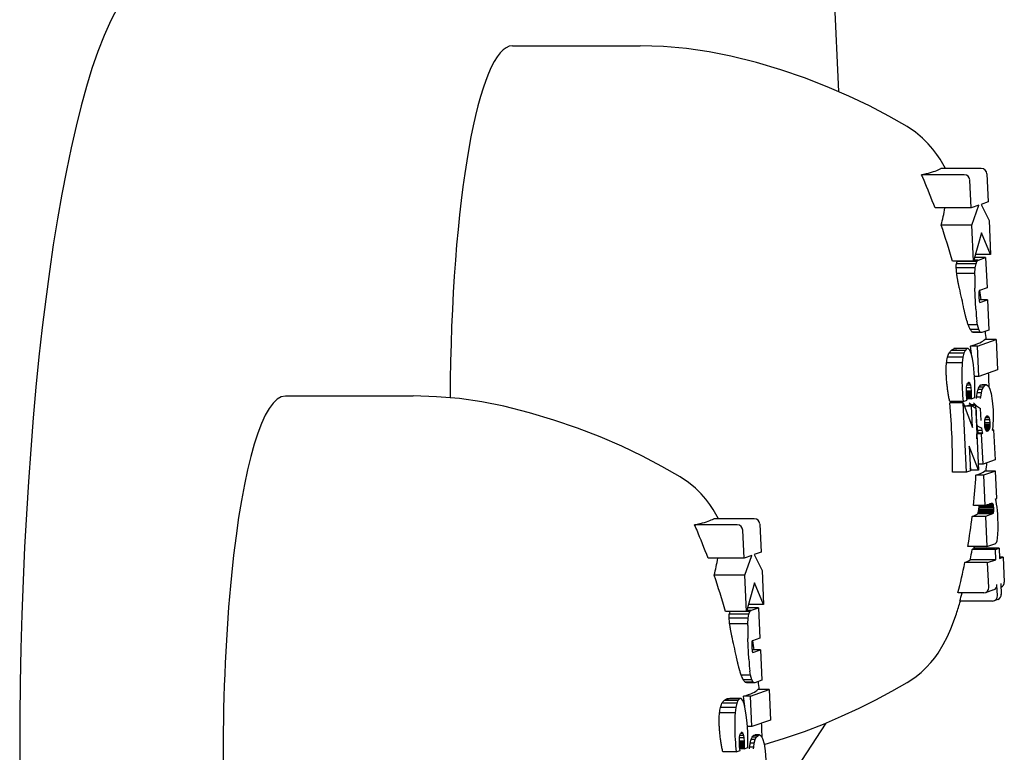
# Model space of a CAD drawing. Extents: x -284 to 5292, y -4203 to 3540.
# Drawn here: x 4961 to 4997, y 734 to 761 of the extents above; entities that cross this region are included whole.
import ezdxf

# ---------------------------------------------------------------- set-up
doc = ezdxf.new("R2010")
doc.units = 0
doc.header["$LTSCALE"] = 30
doc.header["$MEASUREMENT"] = 0
doc.layers.get('0').update_dxf_attribs({"linetype": 'CONTINUOUS'})

# ---------------------------------------------------------------- blocks, each defined once
blk = doc.blocks.new('A$C024F2B8A')
for p, q in [((3842.616, 1293.562), (3844.18, 1259.969)), ((3832.134, 1261.658), (3836.857, 1261.658)), ((3849.454, 1257.119), (3847.957, 1257.119)), ((3848.824, 1256.891), (3847.247, 1256.891)), ((3849.078, 1255.666), (3849.03, 1256.694)), ((3849.66, 1256.922), (3849.708, 1255.889)), ((3849.078, 1255.666), (3847.746, 1255.666)), ((3849.365, 1255.764), (3849.078, 1255.666)), ((3849.107, 1255.033), (3849.365, 1255.764)), ((3849.708, 1255.889), (3849.445, 1255.794)), ((3849.445, 1255.794), (3849.74, 1255.206)), ((3849.107, 1255.033), (3847.972, 1255.033)), ((3849.17, 1253.697), (3849.107, 1255.033)), ((3849.74, 1255.206), (3849.798, 1253.951)), ((3849.466, 1254.749), (3849.17, 1253.697)), ((3849.798, 1253.951), (3849.466, 1254.749)), ((3849.612, 1253.833), (3849.208, 1253.833)), ((3849.798, 1253.951), (3849.241, 1253.951)), ((3849.348, 1253.737), (3849.612, 1253.833)), ((3849.612, 1253.833), (3849.665, 1252.711)), ((3849.17, 1253.697), (3848.388, 1253.697)), ((3849.232, 1253.449), (3848.527, 1253.449)), ((3849.258, 1253.6), (3848.532, 1253.6)), ((3849.293, 1253.691), (3848.559, 1253.691)), ((3849.301, 1253.703), (3849.171, 1253.703)), ((3849.31, 1253.712), (3849.174, 1253.712)), ((3849.319, 1253.72), (3849.176, 1253.72)), ((3849.328, 1253.727), (3849.178, 1253.727)), ((3849.337, 1253.733), (3849.18, 1253.733)), ((3849.214, 1253.239), (3849.232, 1253.449)), ((3849.232, 1253.449), (3849.258, 1253.6)), ((3849.258, 1253.6), (3849.293, 1253.691)), ((3849.293, 1253.691), (3849.301, 1253.703)), ((3849.301, 1253.703), (3849.31, 1253.712)), ((3849.31, 1253.712), (3849.319, 1253.72)), ((3849.319, 1253.72), (3849.328, 1253.727)), ((3849.328, 1253.727), (3849.337, 1253.733)), ((3849.337, 1253.733), (3849.348, 1253.737)), ((3849.214, 1253.239), (3848.545, 1253.239)), ((3849.213, 1253.175), (3849.214, 1253.239)), ((3849.252, 1251.927), (3849.216, 1252.698)), ((3849.665, 1252.711), (3849.385, 1252.61)), ((3849.361, 1252.528), (3849.359, 1252.486)), ((3849.359, 1252.486), (3849.359, 1252.438)), ((3849.359, 1252.438), (3849.361, 1252.382)), ((3849.365, 1252.562), (3849.361, 1252.528)), ((3849.361, 1252.382), (3849.365, 1252.321)), ((3849.37, 1252.588), (3849.365, 1252.562)), ((3849.365, 1252.321), (3849.371, 1252.268)), ((3849.377, 1252.604), (3849.37, 1252.588)), ((3849.379, 1252.607), (3849.377, 1252.604)), ((3849.38, 1252.61), (3849.379, 1252.607)), ((3849.382, 1252.611), (3849.38, 1252.61)), ((3849.385, 1252.61), (3849.381, 1252.61)), ((3849.384, 1252.611), (3849.382, 1252.611)), ((3849.383, 1252.611), (3849.382, 1252.611)), ((3849.384, 1252.611), (3849.383, 1252.611)), ((3849.385, 1252.61), (3849.384, 1252.611)), ((3849.685, 1252.271), (3849.37, 1252.271)), ((3849.371, 1252.268), (3849.378, 1252.225)), ((3849.378, 1252.225), (3849.386, 1252.193)), ((3849.386, 1252.193), (3849.395, 1252.176)), ((3849.395, 1252.176), (3849.405, 1252.172)), ((3849.405, 1252.172), (3849.685, 1252.271)), ((3849.685, 1252.271), (3849.737, 1251.152)), ((3849.315, 1251.344), (3848.97, 1251.344)), ((3849.315, 1251.344), (3849.293, 1251.482)), ((3849.36, 1251.17), (3849.315, 1251.344)), ((3849.36, 1251.17), (3849.046, 1251.17)), ((3849.413, 1251.076), (3849.118, 1251.076)), ((3849.472, 1251.06), (3849.184, 1251.06)), ((3849.413, 1251.076), (3849.36, 1251.17)), ((3849.472, 1251.06), (3849.413, 1251.076)), ((3849.737, 1251.152), (3849.472, 1251.06)), ((3849.316, 1250.561), (3849.05, 1250.561)), ((3849.316, 1250.561), (3850.003, 1250.805)), ((3849.368, 1249.439), (3849.316, 1250.561)), ((3850.003, 1250.805), (3849.587, 1250.805)), ((3850.003, 1250.805), (3850.055, 1249.683)), ((3848.772, 1250.147), (3848.202, 1250.147)), ((3848.807, 1250.301), (3848.259, 1250.301)), ((3848.852, 1250.404), (3848.337, 1250.404)), ((3848.914, 1250.47), (3848.445, 1250.47)), ((3848.972, 1250.472), (3848.548, 1250.472)), ((3848.772, 1250.147), (3848.747, 1249.943)), ((3848.807, 1250.301), (3848.772, 1250.147)), ((3848.852, 1250.404), (3848.807, 1250.301)), ((3848.914, 1250.47), (3848.852, 1250.404)), ((3848.972, 1250.472), (3848.914, 1250.47)), ((3849.027, 1250.41), (3848.972, 1250.472)), ((3849.078, 1250.283), (3849.027, 1250.41)), ((3849.123, 1250.098), (3849.078, 1250.283)), ((3848.747, 1249.943), (3848.167, 1249.943)), ((3848.747, 1249.943), (3848.741, 1249.834)), ((3849.16, 1249.864), (3849.123, 1250.098)), ((3849.189, 1249.579), (3849.16, 1249.864)), ((3849.21, 1249.245), (3849.189, 1249.579)), ((3849.368, 1249.439), (3849.197, 1249.439)), ((3850.055, 1249.683), (3849.368, 1249.439)), ((3848.903, 1248.987), (3848.908, 1249.054)), ((3848.908, 1249.054), (3848.916, 1249.109)), ((3848.916, 1249.109), (3848.929, 1249.154)), ((3849.056, 1249.113), (3848.917, 1249.113)), ((3848.929, 1249.154), (3848.946, 1249.188)), ((3849.034, 1249.181), (3848.942, 1249.181)), ((3848.946, 1249.188), (3848.977, 1249.221)), ((3849.007, 1249.219), (3848.975, 1249.219)), ((3848.977, 1249.221), (3849.007, 1249.219)), ((3849.007, 1249.219), (3849.034, 1249.181)), ((3849.034, 1249.181), (3849.056, 1249.113)), ((3849.056, 1249.113), (3849.072, 1249.02)), ((3849.213, 1249.153), (3849.21, 1249.245)), ((3849.216, 1249.059), (3849.213, 1249.153)), ((3849.218, 1248.963), (3849.216, 1249.059)), ((3849.53, 1249.045), (3849.374, 1249.045)), ((3849.592, 1249.116), (3849.43, 1249.116)), ((3849.651, 1249.132), (3849.481, 1249.132)), ((3849.488, 1248.957), (3849.53, 1249.045)), ((3849.53, 1249.045), (3849.592, 1249.116)), ((3849.592, 1249.116), (3849.651, 1249.132)), ((3849.651, 1249.132), (3849.706, 1249.094)), ((3849.706, 1249.094), (3849.759, 1249.001)), ((3823.747, 1248.717), (3828.47, 1248.717)), ((3848.902, 1248.905), (3848.903, 1248.987)), ((3848.905, 1248.807), (3848.902, 1248.905)), ((3849.082, 1248.901), (3848.902, 1248.901)), ((3849.084, 1248.852), (3848.904, 1248.852)), ((3849.072, 1249.02), (3848.905, 1249.02)), ((3848.907, 1248.767), (3848.905, 1248.807)), ((3849.085, 1248.804), (3848.905, 1248.804)), ((3848.91, 1248.726), (3848.907, 1248.767)), ((3849.085, 1248.758), (3848.908, 1248.758)), ((3848.914, 1248.684), (3848.91, 1248.726)), ((3849.085, 1248.712), (3848.911, 1248.712)), ((3848.918, 1248.643), (3848.914, 1248.684)), ((3849.072, 1249.02), (3849.082, 1248.901)), ((3849.082, 1248.901), (3849.084, 1248.852)), ((3849.084, 1248.852), (3849.085, 1248.804)), ((3849.085, 1248.712), (3849.084, 1248.666)), ((3849.085, 1248.804), (3849.085, 1248.758)), ((3849.085, 1248.758), (3849.085, 1248.712)), ((3849.219, 1248.865), (3849.218, 1248.963)), ((3849.218, 1248.665), (3849.219, 1248.766)), ((3849.219, 1248.766), (3849.219, 1248.865)), ((3849.432, 1248.675), (3849.278, 1248.675)), ((3849.456, 1248.833), (3849.302, 1248.833)), ((3849.488, 1248.957), (3849.334, 1248.957)), ((3849.428, 1248.619), (3849.432, 1248.675)), ((3849.432, 1248.675), (3849.456, 1248.833)), ((3849.456, 1248.833), (3849.488, 1248.957)), ((3849.759, 1249.001), (3849.819, 1248.805)), ((3849.819, 1248.805), (3849.861, 1248.541)), ((3848.784, 1248.466), (3848.287, 1248.466)), ((3848.785, 1248.509), (3848.289, 1248.509)), ((3848.903, 1245.902), (3848.784, 1248.466)), ((3848.784, 1248.466), (3849.134, 1247.547)), ((3848.785, 1248.509), (3848.927, 1248.562)), ((3849.097, 1248.346), (3848.835, 1248.346)), ((3849.084, 1248.666), (3848.915, 1248.666)), ((3848.922, 1248.602), (3848.918, 1248.643)), ((3849.083, 1248.618), (3848.92, 1248.618)), ((3848.927, 1248.562), (3848.922, 1248.602)), ((3849.236, 1248.396), (3849.038, 1248.396)), ((3849.084, 1248.666), (3849.083, 1248.618)), ((3849.083, 1248.618), (3849.218, 1248.665)), ((3849.097, 1248.346), (3849.236, 1248.396)), ((3849.134, 1247.547), (3849.097, 1248.346)), ((3849.236, 1248.396), (3849.349, 1245.974)), ((3849.861, 1248.541), (3849.887, 1248.209)), ((3849.444, 1247.806), (3849.423, 1248.255)), ((3849.604, 1247.913), (3849.619, 1247.941)), ((3849.619, 1247.941), (3849.654, 1247.98)), ((3849.717, 1247.961), (3849.636, 1247.961)), ((3849.654, 1247.98), (3849.686, 1247.987)), ((3849.686, 1247.987), (3849.717, 1247.961)), ((3849.717, 1247.961), (3849.742, 1247.907)), ((3849.887, 1248.209), (3849.892, 1248.07)), ((3849.893, 1247.938), (3849.891, 1247.814)), ((3849.892, 1248.07), (3849.893, 1247.938)), ((3849.578, 1247.723), (3849.579, 1247.781)), ((3849.769, 1247.729), (3849.578, 1247.729)), ((3849.579, 1247.66), (3849.578, 1247.723)), ((3849.579, 1247.781), (3849.585, 1247.832)), ((3849.77, 1247.666), (3849.579, 1247.666)), ((3849.588, 1247.56), (3849.579, 1247.66)), ((3849.76, 1247.83), (3849.584, 1247.83)), ((3849.769, 1247.61), (3849.584, 1247.61)), ((3849.585, 1247.832), (3849.593, 1247.876)), ((3849.593, 1247.876), (3849.604, 1247.913)), ((3849.742, 1247.907), (3849.603, 1247.907)), ((3849.742, 1247.907), (3849.76, 1247.83)), ((3849.76, 1247.83), (3849.769, 1247.729)), ((3849.769, 1247.61), (3849.764, 1247.561)), ((3849.769, 1247.729), (3849.77, 1247.666)), ((3849.77, 1247.666), (3849.769, 1247.61)), ((3849.874, 1247.577), (3849.86, 1247.459)), ((3849.884, 1247.695), (3849.874, 1247.577)), ((3849.891, 1247.814), (3849.884, 1247.695)), ((3849.467, 1247.315), (3849.294, 1247.315)), ((3849.49, 1247.443), (3849.325, 1247.443)), ((3849.515, 1247.338), (3849.345, 1247.338)), ((3849.467, 1247.315), (3849.515, 1247.338)), ((3849.518, 1246.202), (3849.467, 1247.315)), ((3849.49, 1247.443), (3849.472, 1247.539)), ((3849.515, 1247.338), (3849.49, 1247.443)), ((3849.764, 1247.561), (3849.588, 1247.561)), ((3849.606, 1247.485), (3849.588, 1247.56)), ((3849.756, 1247.518), (3849.598, 1247.518)), ((3849.631, 1247.433), (3849.606, 1247.485)), ((3849.745, 1247.483), (3849.607, 1247.483)), ((3849.73, 1247.455), (3849.62, 1247.455)), ((3849.662, 1247.407), (3849.631, 1247.433)), ((3849.695, 1247.415), (3849.653, 1247.415)), ((3849.695, 1247.415), (3849.662, 1247.407)), ((3849.73, 1247.455), (3849.695, 1247.415)), ((3849.745, 1247.483), (3849.73, 1247.455)), ((3849.756, 1247.518), (3849.745, 1247.483)), ((3849.764, 1247.561), (3849.756, 1247.518)), ((3849.86, 1247.459), (3849.909, 1247.471)), ((3849.909, 1247.471), (3849.862, 1247.471)), ((3849.909, 1247.471), (3849.96, 1246.358)), ((3849.349, 1245.974), (3849.007, 1246.859)), ((3849.007, 1246.859), (3849.049, 1245.955)), ((3849.518, 1246.202), (3849.338, 1246.202)), ((3849.96, 1246.358), (3849.518, 1246.202)), ((3848.903, 1245.902), (3848.388, 1245.902)), ((3849.049, 1245.955), (3848.903, 1245.902)), ((3849.349, 1245.974), (3849.068, 1245.974)), ((3849.538, 1245.785), (3849.256, 1245.785)), ((3849.98, 1245.941), (3849.538, 1245.785)), ((3849.538, 1245.785), (3849.59, 1244.669)), ((3849.98, 1245.941), (3849.573, 1245.941)), ((3850.027, 1244.932), (3849.98, 1245.941)), ((3849.59, 1244.669), (3849.165, 1244.669)), ((3849.59, 1244.669), (3849.849, 1244.758)), ((3849.891, 1244.691), (3849.654, 1244.691)), ((3849.883, 1244.726), (3849.754, 1244.726)), ((3849.873, 1244.748), (3849.819, 1244.748)), ((3849.849, 1244.758), (3849.862, 1244.759)), ((3849.862, 1244.759), (3849.873, 1244.748)), ((3849.873, 1244.748), (3849.883, 1244.726)), ((3849.883, 1244.726), (3849.891, 1244.691)), ((3849.891, 1244.691), (3849.897, 1244.647)), ((3849.981, 1244.917), (3850.027, 1244.932)), ((3850.001, 1244.827), (3849.981, 1244.917)), ((3850.02, 1244.725), (3850.001, 1244.827)), ((3850.036, 1244.611), (3850.02, 1244.725)), ((3849.869, 1244.359), (3849.318, 1244.359)), ((3849.87, 1244.361), (3849.319, 1244.361)), ((3849.872, 1244.362), (3849.32, 1244.362)), ((3849.874, 1244.364), (3849.322, 1244.364)), ((3849.879, 1244.366), (3849.325, 1244.366)), ((3849.882, 1244.367), (3849.327, 1244.367)), ((3849.884, 1244.369), (3849.328, 1244.369)), ((3849.891, 1244.386), (3849.334, 1244.386)), ((3849.896, 1244.411), (3849.341, 1244.411)), ((3849.9, 1244.446), (3849.348, 1244.446)), ((3849.902, 1244.488), (3849.356, 1244.488)), ((3849.902, 1244.537), (3849.363, 1244.537)), ((3849.9, 1244.592), (3849.371, 1244.592)), ((3849.897, 1244.647), (3849.377, 1244.647)), ((3849.869, 1244.359), (3849.608, 1244.268)), ((3849.87, 1244.361), (3849.869, 1244.359)), ((3849.872, 1244.362), (3849.87, 1244.361)), ((3849.874, 1244.364), (3849.872, 1244.362)), ((3849.879, 1244.366), (3849.874, 1244.364)), ((3849.882, 1244.367), (3849.879, 1244.366)), ((3849.884, 1244.369), (3849.882, 1244.367)), ((3849.891, 1244.386), (3849.884, 1244.369)), ((3849.896, 1244.411), (3849.891, 1244.386)), ((3849.9, 1244.446), (3849.896, 1244.411)), ((3849.897, 1244.647), (3849.9, 1244.592)), ((3849.9, 1244.592), (3849.902, 1244.537)), ((3849.902, 1244.488), (3849.9, 1244.446)), ((3849.902, 1244.537), (3849.902, 1244.488)), ((3850.049, 1244.485), (3850.036, 1244.611)), ((3850.06, 1244.349), (3850.049, 1244.485)), ((3850.069, 1244.203), (3850.06, 1244.349)), ((3840.438, 1243.951), (3838.86, 1243.951)), ((3841.067, 1244.178), (3839.57, 1244.178)), ((3841.273, 1243.981), (3841.321, 1242.948)), ((3849.608, 1244.268), (3849.119, 1244.268)), ((3849.608, 1244.268), (3849.66, 1243.149)), ((3850.076, 1243.977), (3850.069, 1244.203)), ((3850.077, 1243.778), (3850.076, 1243.977)), ((3840.691, 1242.725), (3840.644, 1243.753)), ((3850.056, 1243.468), (3850.07, 1243.607)), ((3850.07, 1243.607), (3850.077, 1243.778)), ((3849.66, 1243.149), (3849.949, 1243.253)), ((3849.949, 1243.253), (3849.962, 1243.258)), ((3849.962, 1243.258), (3849.974, 1243.265)), ((3849.974, 1243.265), (3849.985, 1243.273)), ((3849.985, 1243.273), (3849.993, 1243.281)), ((3849.993, 1243.281), (3850.002, 1243.29)), ((3850.002, 1243.29), (3850.009, 1243.301)), ((3850.009, 1243.301), (3850.036, 1243.366)), ((3850.036, 1243.366), (3850.056, 1243.468)), ((3841.321, 1242.948), (3841.058, 1242.853)), ((3841.058, 1242.853), (3841.353, 1242.265)), ((3849.66, 1243.149), (3848.954, 1243.149)), ((3849.972, 1243.044), (3849.119, 1243.044)), ((3850.112, 1243.095), (3849.171, 1243.095)), ((3849.972, 1243.044), (3850.112, 1243.095)), ((3849.99, 1242.666), (3849.972, 1243.044)), ((3850.112, 1243.095), (3850.13, 1242.716)), ((3840.691, 1242.725), (3839.359, 1242.725)), ((3840.978, 1242.823), (3840.691, 1242.725)), ((3840.721, 1242.092), (3840.978, 1242.823)), ((3849.688, 1242.56), (3848.845, 1242.56)), ((3849.99, 1242.666), (3849.041, 1242.666)), ((3849.688, 1242.56), (3849.99, 1242.666)), ((3849.731, 1241.635), (3849.688, 1242.56)), ((3850.26, 1242.765), (3850.128, 1242.765)), ((3850.13, 1242.716), (3850.26, 1242.765)), ((3850.26, 1242.765), (3850.303, 1241.833)), ((3841.353, 1242.265), (3841.412, 1241.01)), ((3840.721, 1242.092), (3839.585, 1242.092)), ((3840.783, 1240.756), (3840.721, 1242.092)), ((3841.079, 1241.808), (3840.783, 1240.756)), ((3841.412, 1241.01), (3841.079, 1241.808)), ((3850.173, 1241.786), (3850.192, 1241.383)), ((3849.543, 1241.438), (3848.593, 1241.438)), ((3849.906, 1241.548), (3849.604, 1241.447)), ((3850.052, 1241.332), (3850.033, 1241.735)), ((3850.181, 1241.648), (3850.179, 1241.647)), ((3849.864, 1241.135), (3848.658, 1241.135)), ((3850.07, 1241.198), (3849.93, 1241.147)), ((3840.783, 1240.756), (3840.001, 1240.756)), ((3840.907, 1240.75), (3840.172, 1240.75)), ((3840.915, 1240.762), (3840.785, 1240.762)), ((3840.923, 1240.771), (3840.788, 1240.771)), ((3840.932, 1240.78), (3840.79, 1240.78)), ((3840.941, 1240.786), (3840.792, 1240.786)), ((3840.951, 1240.792), (3840.793, 1240.792)), ((3841.226, 1240.892), (3840.822, 1240.892)), ((3841.412, 1241.01), (3840.855, 1241.01)), ((3840.872, 1240.659), (3840.907, 1240.75)), ((3840.907, 1240.75), (3840.915, 1240.762)), ((3840.915, 1240.762), (3840.923, 1240.771)), ((3840.923, 1240.771), (3840.932, 1240.78)), ((3840.932, 1240.78), (3840.941, 1240.786)), ((3840.941, 1240.786), (3840.951, 1240.792)), ((3840.951, 1240.792), (3840.961, 1240.796)), ((3840.961, 1240.796), (3841.226, 1240.892)), ((3841.226, 1240.892), (3841.278, 1239.77)), ((3840.845, 1240.508), (3840.141, 1240.508)), ((3840.872, 1240.659), (3840.145, 1240.659)), ((3840.828, 1240.298), (3840.845, 1240.508)), ((3840.845, 1240.508), (3840.872, 1240.659)), ((3840.828, 1240.298), (3840.158, 1240.298)), ((3840.826, 1240.234), (3840.828, 1240.298)), ((3840.865, 1238.986), (3840.83, 1239.757)), ((3840.974, 1239.587), (3840.973, 1239.545)), ((3840.978, 1239.622), (3840.974, 1239.587)), ((3840.983, 1239.647), (3840.978, 1239.622)), ((3840.99, 1239.663), (3840.983, 1239.647)), ((3840.992, 1239.666), (3840.99, 1239.663)), ((3840.994, 1239.669), (3840.992, 1239.666)), ((3840.995, 1239.67), (3840.994, 1239.669)), ((3840.998, 1239.669), (3840.994, 1239.669)), ((3840.997, 1239.67), (3840.995, 1239.67)), ((3840.996, 1239.67), (3840.995, 1239.67)), ((3840.997, 1239.67), (3840.996, 1239.67)), ((3840.998, 1239.669), (3840.997, 1239.67)), ((3841.278, 1239.77), (3840.998, 1239.669)), ((3840.973, 1239.545), (3840.973, 1239.497)), ((3840.973, 1239.497), (3840.975, 1239.441)), ((3840.975, 1239.441), (3840.978, 1239.38)), ((3840.978, 1239.38), (3840.984, 1239.328)), ((3841.299, 1239.33), (3840.984, 1239.33)), ((3840.984, 1239.328), (3840.991, 1239.284)), ((3840.991, 1239.284), (3840.999, 1239.253)), ((3840.999, 1239.253), (3841.009, 1239.235)), ((3841.009, 1239.235), (3841.019, 1239.231)), ((3841.019, 1239.231), (3841.299, 1239.33)), ((3841.299, 1239.33), (3841.351, 1238.211)), ((3840.928, 1238.403), (3840.907, 1238.541)), ((3840.928, 1238.403), (3840.584, 1238.403)), ((3840.974, 1238.229), (3840.66, 1238.229)), ((3841.026, 1238.135), (3840.731, 1238.135)), ((3841.086, 1238.119), (3840.798, 1238.119)), ((3840.974, 1238.229), (3840.928, 1238.403)), ((3841.026, 1238.135), (3840.974, 1238.229)), ((3841.086, 1238.119), (3841.026, 1238.135)), ((3841.351, 1238.211), (3841.086, 1238.119)), ((3840.929, 1237.62), (3841.616, 1237.864)), ((3841.616, 1237.864), (3841.2, 1237.864)), ((3841.616, 1237.864), (3841.669, 1236.742)), ((3840.465, 1237.463), (3839.95, 1237.463)), ((3840.527, 1237.529), (3840.059, 1237.529)), ((3840.586, 1237.531), (3840.161, 1237.531)), ((3840.465, 1237.463), (3840.42, 1237.36)), ((3840.527, 1237.529), (3840.465, 1237.463)), ((3840.586, 1237.531), (3840.527, 1237.529)), ((3840.64, 1237.469), (3840.586, 1237.531)), ((3840.691, 1237.342), (3840.64, 1237.469)), ((3840.929, 1237.62), (3840.664, 1237.62)), ((3840.981, 1236.498), (3840.929, 1237.62)), ((3840.385, 1237.206), (3839.816, 1237.206)), ((3840.42, 1237.36), (3839.872, 1237.36)), ((3840.385, 1237.206), (3840.361, 1237.002)), ((3840.42, 1237.36), (3840.385, 1237.206)), ((3840.736, 1237.157), (3840.691, 1237.342)), ((3840.773, 1236.923), (3840.736, 1237.157)), ((3840.361, 1237.002), (3839.78, 1237.002)), ((3840.361, 1237.002), (3840.355, 1236.893)), ((3840.802, 1236.638), (3840.773, 1236.923)), ((3841.669, 1236.742), (3840.981, 1236.498)), ((3840.823, 1236.304), (3840.802, 1236.638)), ((3840.981, 1236.498), (3840.811, 1236.498)), ((3840.827, 1236.212), (3840.823, 1236.304)), ((3843.705, 1236.628), (3841.354, 1233)), ((3840.516, 1236.046), (3840.521, 1236.113)), ((3840.516, 1235.964), (3840.516, 1236.046)), ((3840.519, 1235.866), (3840.516, 1235.964)), ((3840.695, 1235.96), (3840.516, 1235.96)), ((3840.686, 1236.079), (3840.519, 1236.079)), ((3840.521, 1236.113), (3840.53, 1236.168)), ((3840.53, 1236.168), (3840.542, 1236.213)), ((3840.67, 1236.172), (3840.531, 1236.172)), ((3840.542, 1236.213), (3840.559, 1236.248)), ((3840.647, 1236.24), (3840.556, 1236.24)), ((3840.559, 1236.248), (3840.591, 1236.28)), ((3840.62, 1236.278), (3840.589, 1236.278)), ((3840.591, 1236.28), (3840.62, 1236.278)), ((3840.62, 1236.278), (3840.647, 1236.24)), ((3840.647, 1236.24), (3840.67, 1236.172)), ((3840.67, 1236.172), (3840.686, 1236.079)), ((3840.686, 1236.079), (3840.695, 1235.96)), ((3840.695, 1235.96), (3840.697, 1235.911)), ((3840.83, 1236.118), (3840.827, 1236.212)), ((3840.831, 1236.022), (3840.83, 1236.118)), ((3840.832, 1235.924), (3840.831, 1236.022)), ((3841.102, 1236.016), (3840.947, 1236.016)), ((3841.143, 1236.104), (3840.987, 1236.104)), ((3841.205, 1236.175), (3841.044, 1236.175)), ((3841.069, 1235.892), (3841.102, 1236.016)), ((3841.264, 1236.191), (3841.094, 1236.191)), ((3841.102, 1236.016), (3841.143, 1236.104)), ((3841.143, 1236.104), (3841.205, 1236.175)), ((3841.205, 1236.175), (3841.264, 1236.191)), ((3841.264, 1236.191), (3841.32, 1236.153)), ((3841.32, 1236.153), (3841.372, 1236.06)), ((3841.372, 1236.06), (3841.432, 1235.864)), ((3840.399, 1235.568), (3840.54, 1235.621)), ((3840.697, 1235.911), (3840.517, 1235.911)), ((3840.521, 1235.826), (3840.519, 1235.866)), ((3840.698, 1235.863), (3840.519, 1235.863)), ((3840.524, 1235.785), (3840.521, 1235.826)), ((3840.699, 1235.817), (3840.521, 1235.817)), ((3840.527, 1235.743), (3840.524, 1235.785)), ((3840.699, 1235.771), (3840.525, 1235.771)), ((3840.531, 1235.702), (3840.527, 1235.743)), ((3840.698, 1235.725), (3840.529, 1235.725)), ((3840.535, 1235.661), (3840.531, 1235.702)), ((3840.696, 1235.677), (3840.534, 1235.677)), ((3840.54, 1235.621), (3840.535, 1235.661)), ((3840.696, 1235.677), (3840.832, 1235.725)), ((3840.698, 1235.725), (3840.696, 1235.677)), ((3840.697, 1235.911), (3840.698, 1235.863)), ((3840.698, 1235.863), (3840.699, 1235.817)), ((3840.699, 1235.771), (3840.698, 1235.725)), ((3840.699, 1235.817), (3840.699, 1235.771)), ((3840.833, 1235.825), (3840.832, 1235.924)), ((3840.832, 1235.725), (3840.833, 1235.825)), ((3841.045, 1235.734), (3840.891, 1235.734)), ((3841.069, 1235.892), (3840.915, 1235.892)), ((3841.041, 1235.678), (3841.045, 1235.734)), ((3841.045, 1235.734), (3841.069, 1235.892)), ((3841.432, 1235.864), (3841.475, 1235.601)), ((3841.475, 1235.601), (3841.5, 1235.268)), ((3840.399, 1235.568), (3839.903, 1235.568))]:
    blk.add_line(p, q)
at = {"flags": 128}
for points in [[(3817.567, 1263.109), (3817.299, 1262.592), (3817.051, 1262.039), (3816.819, 1261.448), (3816.602, 1260.82), (3816.397, 1260.15), (3816.202, 1259.438), (3816.015, 1258.686), (3815.833, 1257.89), (3815.656, 1257.053), (3815.487, 1256.175), (3815.326, 1255.26), (3815.173, 1254.308), (3815.028, 1253.319), (3814.892, 1252.296), (3814.763, 1251.243), (3814.643, 1250.159), (3814.533, 1249.046), (3814.43, 1247.908), (3814.338, 1246.743), (3814.254, 1245.559), (3814.179, 1244.354), (3814.114, 1243.133), (3814.059, 1241.896), (3814.014, 1240.647), (3813.978, 1239.387), (3813.953, 1238.119), (3813.937, 1236.849), (3813.931, 1235.574), (3813.935, 1234.298)], [(3840.205, 1261.278), (3839.395, 1261.44), (3838.563, 1261.56), (3837.714, 1261.633), (3836.857, 1261.658)], [(3846.714, 1258.671), (3846.036, 1259.058), (3845.319, 1259.435), (3844.561, 1259.798), (3843.764, 1260.145), (3842.928, 1260.47), (3842.054, 1260.77), (3841.145, 1261.04), (3840.205, 1261.278)], [(3848.13, 1257.119), (3847.932, 1257.464), (3847.809, 1257.648), (3847.664, 1257.84), (3847.49, 1258.041), (3847.28, 1258.25), (3847.024, 1258.463), (3846.714, 1258.671)], [(3847.246, 1256.891), (3847.256, 1256.894), (3847.266, 1256.896), (3847.276, 1256.898), (3847.286, 1256.9), (3847.295, 1256.902), (3847.305, 1256.905), (3847.314, 1256.907), (3847.323, 1256.909), (3847.333, 1256.911), (3847.342, 1256.913), (3847.351, 1256.915), (3847.36, 1256.918), (3847.369, 1256.92), (3847.378, 1256.922), (3847.387, 1256.924), (3847.395, 1256.926), (3847.404, 1256.929), (3847.413, 1256.931), (3847.421, 1256.933), (3847.43, 1256.935), (3847.438, 1256.937), (3847.446, 1256.939), (3847.454, 1256.942), (3847.463, 1256.944)], [(3847.326, 1256.719), (3847.323, 1256.727), (3847.32, 1256.734), (3847.317, 1256.741), (3847.313, 1256.749), (3847.31, 1256.756), (3847.307, 1256.763), (3847.304, 1256.77), (3847.301, 1256.778), (3847.297, 1256.785), (3847.294, 1256.792), (3847.291, 1256.799), (3847.288, 1256.806), (3847.284, 1256.813), (3847.281, 1256.82), (3847.278, 1256.828), (3847.274, 1256.835), (3847.271, 1256.842), (3847.267, 1256.849), (3847.264, 1256.856), (3847.261, 1256.863), (3847.257, 1256.87), (3847.254, 1256.877), (3847.25, 1256.884), (3847.246, 1256.891)], [(3848.646, 1252.698), (3848.641, 1252.716), (3848.637, 1252.735), (3848.633, 1252.754), (3848.628, 1252.773), (3848.624, 1252.793), (3848.62, 1252.812), (3848.616, 1252.832), (3848.612, 1252.852), (3848.607, 1252.872), (3848.603, 1252.892), (3848.599, 1252.912), (3848.596, 1252.932), (3848.592, 1252.952), (3848.588, 1252.972), (3848.584, 1252.992), (3848.581, 1253.013), (3848.577, 1253.033), (3848.573, 1253.054), (3848.57, 1253.074), (3848.567, 1253.094), (3848.563, 1253.115), (3848.56, 1253.135), (3848.557, 1253.155), (3848.554, 1253.175)], [(3848.927, 1251.482), (3848.922, 1251.498), (3848.917, 1251.513), (3848.912, 1251.53), (3848.907, 1251.546), (3848.902, 1251.563), (3848.898, 1251.58), (3848.893, 1251.597), (3848.888, 1251.615), (3848.883, 1251.633), (3848.878, 1251.651), (3848.873, 1251.669), (3848.869, 1251.688), (3848.864, 1251.707), (3848.859, 1251.726), (3848.854, 1251.745), (3848.85, 1251.765), (3848.845, 1251.785), (3848.841, 1251.805), (3848.836, 1251.825), (3848.832, 1251.845), (3848.827, 1251.865), (3848.823, 1251.886), (3848.818, 1251.906), (3848.814, 1251.927)], [(3848.162, 1249.469), (3848.161, 1249.484), (3848.16, 1249.498), (3848.16, 1249.513), (3848.159, 1249.529), (3848.159, 1249.544), (3848.158, 1249.559), (3848.158, 1249.574), (3848.157, 1249.589), (3848.157, 1249.604), (3848.157, 1249.62), (3848.157, 1249.635), (3848.157, 1249.65), (3848.157, 1249.666), (3848.157, 1249.681), (3848.157, 1249.696), (3848.157, 1249.712), (3848.157, 1249.727), (3848.158, 1249.742), (3848.158, 1249.758), (3848.159, 1249.773), (3848.159, 1249.788), (3848.16, 1249.803), (3848.16, 1249.818), (3848.161, 1249.834)], [(3848.289, 1248.509), (3848.282, 1248.543), (3848.274, 1248.578), (3848.267, 1248.614), (3848.26, 1248.651), (3848.253, 1248.688), (3848.246, 1248.725), (3848.239, 1248.763), (3848.233, 1248.802), (3848.227, 1248.841), (3848.22, 1248.881), (3848.215, 1248.921), (3848.209, 1248.962), (3848.204, 1249.003), (3848.199, 1249.044), (3848.194, 1249.086), (3848.189, 1249.128), (3848.185, 1249.17), (3848.181, 1249.212), (3848.177, 1249.255), (3848.173, 1249.297), (3848.17, 1249.34), (3848.167, 1249.383), (3848.164, 1249.426), (3848.162, 1249.469)], [(3831.818, 1248.337), (3831.009, 1248.5), (3830.176, 1248.619), (3829.327, 1248.692), (3828.47, 1248.717)], [(3838.327, 1245.73), (3837.65, 1246.117), (3836.932, 1246.494), (3836.175, 1246.858), (3835.377, 1247.204), (3834.541, 1247.529), (3833.667, 1247.829), (3832.759, 1248.099), (3831.818, 1248.337)], [(3849.309, 1247.54), (3849.307, 1247.548), (3849.306, 1247.557), (3849.304, 1247.566), (3849.303, 1247.576), (3849.302, 1247.585), (3849.301, 1247.595), (3849.299, 1247.605), (3849.298, 1247.616), (3849.297, 1247.626), (3849.296, 1247.637), (3849.295, 1247.648), (3849.294, 1247.66), (3849.293, 1247.671), (3849.292, 1247.683), (3849.291, 1247.694), (3849.29, 1247.706), (3849.29, 1247.718), (3849.289, 1247.731), (3849.288, 1247.743), (3849.288, 1247.755), (3849.287, 1247.768), (3849.287, 1247.78), (3849.286, 1247.793), (3849.286, 1247.806)], [(3839.744, 1244.178), (3839.545, 1244.524), (3839.423, 1244.707), (3839.278, 1244.899), (3839.104, 1245.1), (3838.894, 1245.309), (3838.638, 1245.522), (3838.327, 1245.73)], [(3838.86, 1243.951), (3838.87, 1243.953), (3838.88, 1243.955), (3838.889, 1243.957), (3838.899, 1243.959), (3838.909, 1243.961), (3838.918, 1243.964), (3838.928, 1243.966), (3838.937, 1243.968), (3838.946, 1243.97), (3838.955, 1243.972), (3838.964, 1243.974), (3838.973, 1243.977), (3838.982, 1243.979), (3838.991, 1243.981), (3839, 1243.983), (3839.009, 1243.985), (3839.017, 1243.988), (3839.026, 1243.99), (3839.034, 1243.992), (3839.043, 1243.994), (3839.051, 1243.996), (3839.06, 1243.998), (3839.068, 1244.001), (3839.076, 1244.003)], [(3838.94, 1243.778), (3838.936, 1243.786), (3838.933, 1243.793), (3838.93, 1243.8), (3838.927, 1243.808), (3838.924, 1243.815), (3838.92, 1243.822), (3838.917, 1243.829), (3838.914, 1243.837), (3838.911, 1243.844), (3838.908, 1243.851), (3838.904, 1243.858), (3838.901, 1243.865), (3838.898, 1243.872), (3838.894, 1243.879), (3838.891, 1243.887), (3838.888, 1243.894), (3838.884, 1243.901), (3838.881, 1243.908), (3838.878, 1243.915), (3838.874, 1243.922), (3838.871, 1243.929), (3838.867, 1243.936), (3838.863, 1243.943), (3838.86, 1243.951)], [(3846.714, 1238.125), (3846.994, 1238.311), (3847.229, 1238.5), (3847.427, 1238.689), (3847.593, 1238.871), (3847.734, 1239.046), (3847.855, 1239.214), (3848.051, 1239.531), (3848.206, 1239.829), (3848.333, 1240.113), (3848.536, 1240.669)], [(3840.259, 1239.757), (3840.255, 1239.775), (3840.25, 1239.794), (3840.246, 1239.813), (3840.242, 1239.832), (3840.237, 1239.852), (3840.233, 1239.871), (3840.229, 1239.891), (3840.225, 1239.911), (3840.221, 1239.931), (3840.217, 1239.951), (3840.213, 1239.971), (3840.209, 1239.991), (3840.205, 1240.011), (3840.201, 1240.031), (3840.198, 1240.052), (3840.194, 1240.072), (3840.19, 1240.092), (3840.187, 1240.113), (3840.183, 1240.133), (3840.18, 1240.153), (3840.177, 1240.174), (3840.174, 1240.194), (3840.171, 1240.214), (3840.168, 1240.234)], [(3840.54, 1238.541), (3840.536, 1238.557), (3840.531, 1238.572), (3840.526, 1238.589), (3840.521, 1238.605), (3840.516, 1238.622), (3840.511, 1238.639), (3840.506, 1238.656), (3840.501, 1238.674), (3840.496, 1238.692), (3840.492, 1238.71), (3840.487, 1238.728), (3840.482, 1238.747), (3840.477, 1238.766), (3840.472, 1238.785), (3840.468, 1238.804), (3840.463, 1238.824), (3840.459, 1238.844), (3840.454, 1238.864), (3840.449, 1238.884), (3840.445, 1238.904), (3840.441, 1238.924), (3840.436, 1238.945), (3840.432, 1238.965), (3840.428, 1238.986)], [(3841.436, 1235.838), (3842.189, 1236.071), (3842.917, 1236.323), (3843.619, 1236.592), (3844.293, 1236.878), (3844.94, 1237.176), (3845.56, 1237.484), (3846.151, 1237.802), (3846.714, 1238.125)], [(3839.775, 1236.528), (3839.775, 1236.543), (3839.774, 1236.557), (3839.773, 1236.572), (3839.773, 1236.588), (3839.772, 1236.603), (3839.772, 1236.618), (3839.771, 1236.633), (3839.771, 1236.648), (3839.771, 1236.664), (3839.77, 1236.679), (3839.77, 1236.694), (3839.77, 1236.709), (3839.77, 1236.725), (3839.77, 1236.74), (3839.77, 1236.756), (3839.771, 1236.771), (3839.771, 1236.786), (3839.771, 1236.801), (3839.772, 1236.817), (3839.772, 1236.832), (3839.773, 1236.847), (3839.773, 1236.862), (3839.774, 1236.877), (3839.775, 1236.893)], [(3839.903, 1235.568), (3839.895, 1235.602), (3839.888, 1235.637), (3839.88, 1235.673), (3839.873, 1235.71), (3839.866, 1235.747), (3839.859, 1235.784), (3839.853, 1235.822), (3839.846, 1235.861), (3839.84, 1235.9), (3839.834, 1235.94), (3839.828, 1235.98), (3839.822, 1236.021), (3839.817, 1236.062), (3839.812, 1236.103), (3839.807, 1236.145), (3839.803, 1236.187), (3839.798, 1236.229), (3839.794, 1236.271), (3839.79, 1236.314), (3839.787, 1236.357), (3839.783, 1236.399), (3839.78, 1236.442), (3839.778, 1236.485), (3839.775, 1236.528)]]:
    blk.add_lwpolyline(points, dxfattribs=at)
for centre, radius, start, end in [((3849.463, 1256.922), 0.197, 2.664, 92.664), ((3848.833, 1256.694), 0.197, 2.664, 92.664), ((3824.553, 1248.398), 25.198, 8.8401, 9.6315), ((3824.553, 1248.398), 25.198, 5.4812, 6.1688), ((3824.553, 1248.398), 25.198, 1.435, 2.6546), ((3824.553, 1248.398), 25.198, 354.4045, 355.1132), ((3840.447, 1243.753), 0.197, 2.664, 92.664), ((3841.076, 1243.981), 0.197, 2.664, 92.664), ((3824.553, 1248.398), 25.198, 347.8493, 347.9755), ((3850.106, 1241.833), 0.197, 292.5029, 2.664), ((3849.534, 1241.635), 0.197, 272.664, 2.664), ((3849.836, 1241.735), 0.197, 290.6972, 2.664), ((3849.995, 1241.383), 0.197, 292.2593, 2.664), ((3824.553, 1248.398), 25.198, 342.1361, 343.2476), ((3849.855, 1241.332), 0.197, 272.664, 2.664), ((3816.167, 1235.457), 25.198, 8.8401, 9.6315), ((3816.167, 1235.457), 25.198, 5.4812, 6.1688), ((3816.167, 1235.457), 25.198, 1.435, 2.6546)]:
    blk.add_arc(centre, radius, start, end)
for centre, major_axis, ratio, start_param, end_param in [((3832.134, 1248.398), (0, 13.259), 0.173648, 0, 1.551469), ((3824.459, 1257.036), (23.663, 0.258), 0.061753, 6.045896, 6.164292), ((3824.46, 1248.255), (-21.14, 13.7), 0.951251, 4.04911, 4.094908), ((3824.016, 1254.666), (24.12, 2.067), 0.435807, 6.123275, 6.182468), ((3824.46, 1248.255), (-21.14, 13.7), 0.951251, 3.965167, 4.021924), ((3823.973, 1251.745), (24.386, 4.228), 0.695797, 6.136626, 6.145294), ((3823.982, 1249.962), (23.418, 8.557), 0.889467, 6.039441, 6.048891), ((3824.172, 1253.279), (24.548, 1.919), 0.404216, 6.123977, 6.132984), ((3824.328, 1253.688), (24.58, 1.045), 0.234268, 6.104213, 6.105135), ((3824.118, 1248.839), (17.836, 17.616), 0.96993, 5.665269, 5.667897), ((3849.402, 1252.984), (0, 1.105), 0.173648, 1.396756, 1.832596), ((3824.46, 1248.255), (-21.14, 13.7), 0.951251, 3.891123, 3.923238), ((3849.437, 1252.213), (0, 1.105), 0.173648, 1.832596, 2.293435), ((3824.694, 1249.113), (24.7, -4.864), 0.738668, 0.378982, 0.386371), ((3824.727, 1249.916), (24.968, -2.866), 0.543114, 0.298962, 0.311534), ((3824.676, 1250.668), (25.048, -1.362), 0.294193, 0.237153, 0.249804), ((3824.574, 1251.043), (25.057, -0.198), 0.04469, 0.189495, 0.20318), ((3824.529, 1250.623), (25.097, 0.269), 0.060665, 6.067826, 6.226125), ((3824.46, 1248.255), (-21.14, 13.7), 0.951251, 3.819184, 3.834534), ((3823.907, 1250.961), (24.036, 6.063), 0.811202, 5.931799, 5.941818), ((3824.131, 1251.568), (24.662, 3.282), 0.599044, 5.970551, 5.980733), ((3824.344, 1251.44), (24.925, 1.713), 0.362438, 5.971518, 5.982783), ((3824.468, 1251.023), (25.043, 0.807), 0.179787, 5.969894, 5.984544), ((3824.551, 1250.49), (25.111, 0.025), 0.00561, 5.970676, 5.984189), ((3823.777, 1249.795), (21.639, 12.03), 0.940019, 5.750749, 5.755383), ((3848.925, 1249.504), (0, -1.105), 0.173648, 4.409639, 4.744312), ((3849.056, 1249.528), (0, -1.861), 0.173648, 4.744312, 5.291569), ((3824.518, 1248.941), (25.139, 1.613), 0.341354, 6.099217, 6.109366), ((3824.532, 1249.005), (25.175, 0.866), 0.191344, 6.113554, 6.127975), ((3824.547, 1249.093), (25.187, 0.208), 0.046672, 6.127231, 6.140699), ((3823.747, 1235.457), (0, 13.259), 0.173648, 0, 3.141593), ((3824.465, 1248.619), (23.402, 9.325), 0.902813, 5.867517, 5.869926), ((3824.481, 1248.755), (24.7, 4.955), 0.744597, 6.015779, 6.024099), ((3824.5, 1248.861), (25.03, 2.849), 0.53988, 6.073398, 6.082343), ((3823.873, 1247.349), (-20.87, 13.525), 0.951251, 3.679336, 3.786145), ((3824.552, 1248.498), (25.196, 0.276), 0.062069, 6.012453, 6.044553), ((3824.16, 1247.791), (-21.054, 13.644), 0.951251, 3.761849, 3.762512), ((3849.362, 1248.398), (-0.449, 0.291), 0.318952, 0.898044, 1.570796), ((3849.516, 1248.398), (-0.449, 0.291), 0.318952, 0.898044, 1.570796), ((3824.46, 1248.255), (-21.14, 13.7), 0.951251, 3.721177, 3.739641), ((3849.536, 1247.949), (-0.064, -0.41), 0.911679, 5.710539, 6.283185), ((3824.568, 1247.345), (25.173, 0.359), 0.080589, 6.093396, 6.104527), ((3824.46, 1248.255), (-21.14, 13.7), 0.951251, 3.693546, 3.700977), ((3824.459, 1247.802), (24.878, -3.916), 0.661386, 0.212411, 0.218114), ((3824.465, 1247.714), (24.976, -3.225), 0.587671, 0.191247, 0.198268), ((3824.368, 1246.022), (24.987, -1.949), 0.403475, 0.186232, 0.192039), ((3824.46, 1248.255), (-21.14, 13.7), 0.951251, 3.591732, 3.637946), ((3824.581, 1245.787), (25.06, 0.268), 0.060435, 6.10703, 6.208929), ((3824.483, 1248.094), (24.549, -5.656), 0.786471, 0.112804, 0.113938), ((3824.597, 1244.251), (24.851, 0.263), 0.059854, 6.119705, 6.1803), ((3824.716, 1244.119), (24.796, 0.941), 0.21029, 6.150042, 6.150346), ((3824.668, 1244.146), (24.818, 0.669), 0.151092, 6.16302, 6.16341), ((3824.642, 1244.176), (24.831, 0.52), 0.117958, 6.17006, 6.170549), ((3824.604, 1244.24), (24.849, 0.301), 0.068543, 6.1799, 6.181042), ((3824.62, 1244.209), (24.841, 0.394), 0.089631, 6.177133, 6.177894), ((3824.664, 1244.146), (24.819, 0.65), 0.146855, 6.166666, 6.16705), ((3824.853, 1244.206), (24.723, 1.766), 0.374682, 6.112088, 6.11387), ((3825.049, 1244.958), (24.545, 3.535), 0.628712, 6.021791, 6.023418), ((3825.138, 1246.318), (23.954, 6.739), 0.838031, 5.86913, 5.870766), ((3825.082, 1247.595), (20.882, 13.745), 0.952226, 5.547739, 5.549492), ((3824.946, 1248.376), (1.418, 25.056), 0.98476, 4.61248, 4.614449), ((3824.806, 1248.669), (-18.376, 17.177), 0.968243, 3.741507, 3.743784), ((3824.657, 1248.638), (23.104, -10.036), 0.91445, 0.269642, 0.272011), ((3816.072, 1244.095), (23.663, 0.258), 0.061753, 6.045896, 6.164292), ((3824.46, 1248.255), (21.14, -13.7), 0.951251, 0.386625, 0.433434), ((3816.074, 1235.314), (-21.14, 13.7), 0.951251, 4.04911, 4.094908), ((3824.747, 1248.697), (21.123, -13.689), 0.951251, 0.347368, 0.363375), ((3824.613, 1242.9), (24.586, 0.269), 0.062002, 6.201523, 6.234514), ((3815.629, 1241.725), (24.12, 2.067), 0.435807, 6.123275, 6.182468), ((3824.46, 1248.255), (21.14, -13.7), 0.951251, 0.314065, 0.361784), ((3824.616, 1242.521), (24.498, 0.261), 0.060199, 6.134193, 6.205489), ((3816.074, 1235.314), (-21.14, 13.7), 0.951251, 3.965167, 4.021924), ((3824.747, 1248.697), (21.123, -13.689), 0.951251, 0.281784, 0.294831), ((3815.785, 1240.338), (24.548, 1.919), 0.404216, 6.123977, 6.132984), ((3815.942, 1240.747), (24.58, 1.045), 0.234268, 6.104213, 6.105135), ((3815.586, 1238.804), (24.386, 4.228), 0.695797, 6.136626, 6.145294), ((3815.595, 1237.021), (23.418, 8.557), 0.889467, 6.039441, 6.048891), ((3815.731, 1235.898), (17.836, 17.616), 0.96993, 5.665269, 5.667897), ((3841.015, 1240.043), (0, 1.105), 0.173648, 1.396756, 1.832596), ((3816.074, 1235.314), (-21.14, 13.7), 0.951251, 3.891123, 3.923238), ((3841.051, 1239.272), (0, 1.105), 0.173648, 1.832596, 2.293435), ((3816.307, 1236.172), (24.7, -4.864), 0.738668, 0.378982, 0.386371), ((3816.341, 1236.975), (24.968, -2.866), 0.543114, 0.298962, 0.311534), ((3816.29, 1237.727), (25.048, -1.362), 0.294193, 0.237153, 0.249804), ((3816.187, 1238.102), (25.057, -0.198), 0.04469, 0.189495, 0.20318), ((3816.143, 1237.682), (25.097, 0.269), 0.060665, 6.067826, 6.226125), ((3815.957, 1238.5), (24.925, 1.713), 0.362438, 5.971518, 5.982783), ((3816.082, 1238.082), (25.043, 0.807), 0.179787, 5.969894, 5.984544), ((3816.164, 1237.549), (25.111, 0.025), 0.00561, 5.970676, 5.984189), ((3816.074, 1235.314), (-21.14, 13.7), 0.951251, 3.819184, 3.834534), ((3815.52, 1238.02), (24.036, 6.063), 0.811202, 5.931799, 5.941818), ((3815.745, 1238.627), (24.662, 3.282), 0.599044, 5.970551, 5.980733), ((3815.39, 1236.854), (21.639, 12.03), 0.940019, 5.750749, 5.755383), ((3840.538, 1236.563), (0, -1.105), 0.173648, 4.409639, 4.744312), ((3840.669, 1236.587), (0, -1.861), 0.173648, 4.744312, 5.291569), ((3816.114, 1235.92), (25.03, 2.849), 0.53988, 6.073398, 6.082343), ((3816.132, 1236), (25.139, 1.613), 0.341354, 6.099217, 6.109366), ((3816.146, 1236.064), (25.175, 0.866), 0.191344, 6.113554, 6.127975), ((3816.161, 1236.153), (25.187, 0.208), 0.046672, 6.127231, 6.140699), ((3816.079, 1235.678), (23.402, 9.325), 0.902813, 5.867517, 5.869926), ((3816.095, 1235.814), (24.7, 4.955), 0.744597, 6.015779, 6.024099)]:
    blk.add_ellipse(centre, major_axis=major_axis, ratio=ratio, start_param=start_param, end_param=end_param)

msp = doc.modelspace()

# ---------------------------------------------------------------- block references
msp.add_blockref('A$C024F2B8A', (1146.895, -501.652))

doc.saveas('drawing.dxf')
